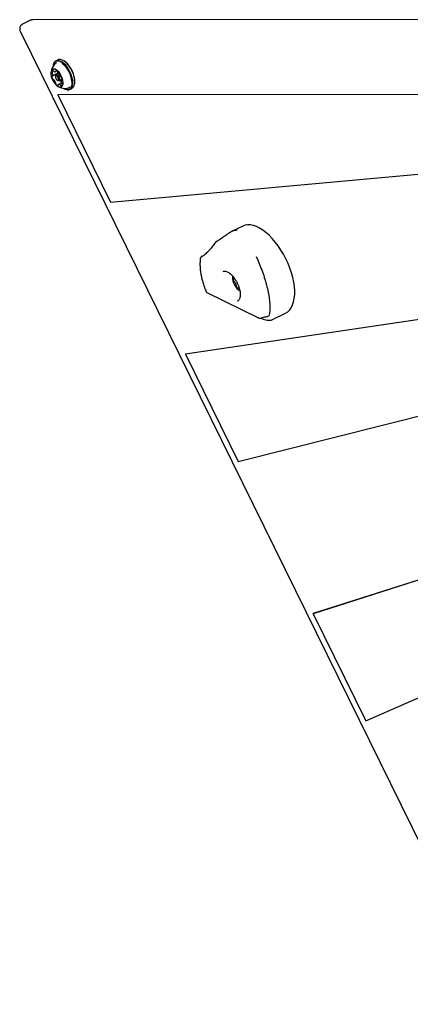
# Model space of a CAD drawing. Units: millimetres. Extents: x -3574 to 4055, y -2151 to 2151.
# Drawn here: x -2070 to -1808, y -659 to 0 of the extents above; entities that cross this region are included whole.
import ezdxf

# ---------------------------------------------------------------- set-up
doc = ezdxf.new("R2010")
doc.units = ezdxf.units.MM
doc.header["$LTSCALE"] = 1000
doc.layers.add('1 EQUIPMENT', color=7, linetype='Continuous', lineweight=18)

# ---------------------------------------------------------------- blocks, each defined once
blk = doc.blocks.new('CV 030 BLOCK')
at = {"layer": '1 EQUIPMENT', "color": 7, "linetype": 'Continuous', "lineweight": 25}
for p, q in [((-1533.42, 0.17), (-2061.15, -0.18)), ((-2062.6, -0.51), (-2068.04, -3.19)), ((-2069.41, -8.33), (-1749, -659.49)), ((-2047.54, -30.91), (-2047.58, -31.16)), ((-2044.34, -27.17), (-2045.66, -27.82)), ((-2040.52, -27.69), (-2040.74, -27.57)), ((-2048.95, -35.51), (-2048.98, -35.76)), ((-2048.03, -37.73), (-2044.69, -36.08)), ((-2045.89, -37.72), (-2045.97, -38.22)), ((-2045.86, -34.97), (-2044.93, -34.51)), ((-2043.89, -36.29), (-2045.49, -37.08)), ((-2044.74, -40.71), (-2044.3, -40.95)), ((-2041.91, -42.52), (-2043.96, -43.52)), ((-2043.55, -41.03), (-2041.47, -40.01)), ((-2041.41, -40.58), (-2041.79, -40.77)), ((-2033.11, -43.07), (-2033.07, -42.82)), ((-1523.37, -50.14), (-2044.42, -50.48)), ((-2044.42, -50.48), (-2044.34, -50.44)), ((-2044.42, -50.48), (-2009.08, -122.29)), ((-1523.29, -50.1), (-2044.34, -50.44)), ((-2040.13, -46.29), (-2039.91, -46.41)), ((-2036.32, -46.81), (-2034.99, -46.16)), ((-2009.08, -122.29), (-1596.21, -84.87)), ((-1920.6, -138.35), (-1928.01, -142)), ((-1938.52, -148.85), (-1938.5, -148.83)), ((-1473.17, -152.15), (-1958.94, -224.2)), ((-1473.09, -152.12), (-1958.86, -224.16)), ((-1948.09, -158.89), (-1948.11, -158.9)), ((-1911.5, -158.71), (-1910.32, -161.73)), ((-1933.64, -168.74), (-1933.76, -168.8)), ((-1927.37, -171.97), (-1927.42, -172.37)), ((-1926.33, -173.57), (-1926.07, -173.44)), ((-1944.51, -182.96), (-1909.95, -199.91)), ((-1923.02, -179.63), (-1923.28, -179.76)), ((-1923, -181.34), (-1922.37, -181.71)), ((-1924.04, -188.54), (-1923.93, -188.49)), ((-1900.6, -200.98), (-1891.89, -196.69)), ((-1908.59, -200), (-1908.41, -199.94)), ((-1900.62, -200.95), (-1900.75, -200.99)), ((-1958.94, -224.2), (-1958.86, -224.16)), ((-1923.6, -296), (-1622.59, -220.1)), ((-1958.94, -224.2), (-1923.6, -296)), ((-1422.97, -254.17), (-1873.46, -397.92)), ((-1422.9, -254.13), (-1873.38, -397.88)), ((-1838.12, -469.72), (-1431.85, -290.84)), ((-1873.46, -397.92), (-1873.38, -397.88)), ((-1873.46, -397.92), (-1838.12, -469.72))]:
    blk.add_line(p, q, dxfattribs=at)
at = {"layer": '1 EQUIPMENT', "color": 7, "linetype": 'Continuous', "lineweight": 25, "flags": 128}
for points in [[(-2040.13, -46.29), (-2039.47, -46.61), (-2038.35, -46.92), (-2037.32, -46.91), (-2036.42, -46.57), (-2035.69, -45.92), (-2035.14, -44.99), (-2034.8, -43.79), (-2034.68, -42.38), (-2034.78, -40.79), (-2035.09, -39.1), (-2035.62, -37.34), (-2036.33, -35.59), (-2037.21, -33.9), (-2038.22, -32.33), (-2039.33, -30.93), (-2040.51, -29.75), (-2041.71, -28.84), (-2042.89, -28.21), (-2044.01, -27.9), (-2045.04, -27.91), (-2045.94, -28.25), (-2046.67, -28.9), (-2046.67, -28.9)], [(-2039.91, -46.41), (-2039.23, -46.74), (-2038.08, -47.05), (-2037.03, -47.04), (-2036.11, -46.7), (-2035.36, -46.03), (-2034.8, -45.07), (-2034.45, -43.85), (-2034.33, -42.4), (-2034.43, -40.78), (-2034.75, -39.04), (-2035.29, -37.24), (-2036.02, -35.45), (-2036.92, -33.72), (-2037.95, -32.11), (-2039.09, -30.68), (-2040.3, -29.47), (-2041.53, -28.53), (-2042.74, -27.89), (-2043.89, -27.58), (-2044.94, -27.59), (-2045.86, -27.93), (-2046.61, -28.6), (-2046.61, -28.6)], [(-2045.31, -29.09), (-2045.7, -29.27), (-2046.4, -29.88)], [(-2034.99, -46.16), (-2034.79, -46.05), (-2034.04, -45.38), (-2033.48, -44.42), (-2033.13, -43.2), (-2033.01, -41.75), (-2033.11, -40.13), (-2033.43, -38.39), (-2033.97, -36.59), (-2034.69, -34.8), (-2035.59, -33.07), (-2036.63, -31.46), (-2037.77, -30.03), (-2038.98, -28.82), (-2040.21, -27.88), (-2041.42, -27.24), (-2042.57, -26.93), (-2043.62, -26.94), (-2044.34, -27.17)], [(-2033.07, -42.82), (-2032.97, -41.53), (-2033.07, -39.95), (-2033.38, -38.26), (-2033.91, -36.5), (-2034.62, -34.75), (-2035.5, -33.06), (-2036.51, -31.49), (-2037.62, -30.09), (-2038.8, -28.91), (-2040, -28), (-2040.52, -27.69)], [(-2048.37, -33.89), (-2048.78, -34.66), (-2048.98, -35.68), (-2048.97, -36.89), (-2048.73, -38.23), (-2048.29, -39.62), (-2047.67, -40.99), (-2046.9, -42.27), (-2046.02, -43.39), (-2045.08, -44.28), (-2044.13, -44.9), (-2043.23, -45.22), (-2042.41, -45.21), (-2041.73, -44.88), (-2041.22, -44.25), (-2040.91, -43.35), (-2040.82, -42.23), (-2040.95, -40.95), (-2041.28, -39.57), (-2041.82, -38.18), (-2042.52, -36.85), (-2043.35, -35.64), (-2044.27, -34.63), (-2045.22, -33.87), (-2046.15, -33.4), (-2047.02, -33.24), (-2047.77, -33.41), (-2048.37, -33.89)], [(-2048.18, -37.72), (-2048.23, -37.7), (-2048.27, -37.7), (-2048.31, -37.71), (-2048.35, -37.73), (-2048.38, -37.76), (-2048.4, -37.81), (-2048.41, -37.86), (-2048.41, -37.92)], [(-2045.82, -37.85), (-2045.97, -38.22), (-2045.96, -38.76), (-2045.79, -39.37), (-2045.49, -39.96), (-2045.1, -40.44), (-2044.68, -40.74), (-2044.3, -40.81), (-2044.01, -40.65), (-2043.86, -40.27), (-2043.87, -39.74), (-2044.04, -39.13), (-2044.34, -38.54), (-2044.73, -38.05), (-2045.15, -37.75), (-2045.53, -37.68), (-2045.82, -37.85)], [(-2045.89, -37.72), (-2045.69, -37.24), (-2045.32, -37.03), (-2044.83, -37.12), (-2044.28, -37.51), (-2043.78, -38.14), (-2043.39, -38.9), (-2043.17, -39.69), (-2043.16, -40.38), (-2043.35, -40.87), (-2043.73, -41.08), (-2044.22, -40.99), (-2044.3, -40.95)], [(-2045.47, -34.27), (-2045.51, -34.27), (-2045.56, -34.28), (-2045.59, -34.31), (-2045.62, -34.34), (-2045.64, -34.39), (-2045.65, -34.44), (-2045.65, -34.51), (-2045.64, -34.58)], [(-2042.07, -38.49), (-2042.11, -38.43), (-2042.16, -38.37), (-2042.21, -38.32), (-2042.26, -38.28), (-2042.31, -38.25), (-2042.36, -38.23), (-2042.41, -38.23), (-2042.45, -38.24)], [(-2047.76, -40), (-2047.71, -40.07), (-2047.66, -40.13), (-2047.61, -40.18), (-2047.56, -40.22), (-2047.51, -40.25), (-2047.46, -40.26), (-2047.42, -40.27), (-2047.37, -40.26)], [(-2044.35, -44.22), (-2044.31, -44.22), (-2044.27, -44.21), (-2044.23, -44.19), (-2044.21, -44.15), (-2044.19, -44.11), (-2044.18, -44.05), (-2044.17, -43.99), (-2044.18, -43.92)], [(-2041.65, -40.77), (-2041.6, -40.79), (-2041.55, -40.8), (-2041.51, -40.79), (-2041.47, -40.77), (-2041.44, -40.73), (-2041.42, -40.69), (-2041.41, -40.63), (-2041.41, -40.57)], [(-1886.44, -175.85), (-1887.09, -172.79), (-1887.95, -169.67), (-1889.01, -166.52), (-1890.26, -163.39), (-1891.68, -160.3), (-1893.26, -157.29), (-1894.99, -154.4), (-1896.83, -151.64), (-1898.79, -149.06), (-1900.82, -146.69), (-1902.91, -144.54), (-1905.04, -142.64), (-1907.18, -141.02), (-1909.31, -139.69), (-1911.41, -138.66), (-1913.45, -137.95), (-1915.41, -137.56), (-1917.28, -137.5), (-1919.02, -137.77), (-1920.6, -138.35)], [(-1927.34, -171.83), (-1927.42, -172.4), (-1927.4, -173.61), (-1927.16, -174.95), (-1926.71, -176.35), (-1926.08, -177.72), (-1925.31, -178.99), (-1924.43, -180.1), (-1923.49, -180.99), (-1922.54, -181.6), (-1922.52, -181.62)], [(-1926.52, -173.53), (-1926.57, -173.5), (-1926.61, -173.48), (-1926.65, -173.47), (-1926.69, -173.48), (-1926.72, -173.49), (-1926.75, -173.52), (-1926.77, -173.56), (-1926.78, -173.6)], [(-1926.13, -173.36), (-1926.21, -173.47), (-1926.32, -173.56)], [(-1891.89, -196.69), (-1891.87, -196.68), (-1890.42, -195.77), (-1889.15, -194.54), (-1888.07, -193.02), (-1887.18, -191.22), (-1886.51, -189.17), (-1886.05, -186.87), (-1885.81, -184.36), (-1885.8, -181.67), (-1886.01, -178.82), (-1886.44, -175.85)], [(-1923.58, -180.1), (-1923.54, -180.11), (-1923.5, -180.12), (-1923.46, -180.12), (-1923.43, -180.1), (-1923.4, -180.07), (-1923.38, -180.03), (-1923.37, -179.99), (-1923.36, -179.93)], [(-1923.27, -179.75), (-1923.13, -179.72), (-1923, -179.72)]]:
    blk.add_lwpolyline(points, dxfattribs=at)
at = {"layer": '1 EQUIPMENT', "color": 7, "linetype": 'Continuous', "lineweight": 25}
for centre, radius, start, end in [((-2042.55, -31.87), 5.08, 144.20929, 171.99628), ((-2042.39, -31.64), 5.2, 144.20929, 171.99628), ((-2051.88, -42.73), 16.89, 3.73967, 51.91641), ((-2044.07, -37.69), 4.35, 183.04622, 212.0398), ((-2047.45, -34.95), 0.865, 96.69603, 185.49551), ((-2047.48, -35.04), 0.831, 179.43412, 221.70777), ((-2048.1, -37.6), 0.146, 237.16486, 324.81635), ((-2048.81, -36.19), 0.921, 15.76446, 40.48368), ((-2050.03, -36.74), 2.26, 335.34508, 20.7677), ((-2047.69, -34.61), 0.541, 18.45356, 75.62435), ((-2046.46, -34.12), 0.78, 203.94786, 231.60701), ((-2046.26, -34.08), 0.953, 223.38926, 306.3153), ((-2045.95, -34.66), 0.318, 324.02184, 14.99454), ((-2046.25, -36.69), 2.54, 30.29195, 72.20184), ((-2041.8, -36.21), 3.27, 181.26646, 191.24271), ((-2044.75, -35.97), 0.133, 296.82828, 327.91294), ((-2046.22, -35.21), 1.79, 332.24764, 9.36806), ((-2044.63, -35.86), 0.728, 351.16193, 37.57141), ((-2043.36, -36.09), 0.566, 167.85481, 202.25299), ((-2039.59, -34.85), 4.53, 198.71551, 226.92631), ((-2042.5, -38), 0.242, 220.92086, 282.51363), ((-2045.76, -40.8), 4.35, 3.04644, 32.04262), ((-2047.32, -40.5), 0.242, 40.97261, 102.53447), ((-2050.23, -43.65), 4.53, 18.71011, 46.92603), ((-2046.47, -42.41), 0.566, 347.86627, 22.25075), ((-2045.19, -42.64), 0.728, 171.16969, 217.60177), ((-2043.58, -41.8), 2.54, 210.29198, 252.20185), ((-2043.87, -43.83), 0.319, 143.99361, 195.03869), ((-2043.57, -44.42), 0.953, 43.41284, 126.29384), ((-2043.36, -44.37), 0.78, 23.9474, 51.61034), ((-2042.13, -43.88), 0.541, 198.45346, 255.62466), ((-2043.12, -40.76), 0.56, 347.78622, 21.33432), ((-2041.85, -40.99), 0.728, 171.16969, 217.60177), ((-2039.09, -39.15), 4.04, 214.38904, 223.44881), ((-2042.37, -43.55), 0.865, 276.6961, 5.49537), ((-2039.79, -41.76), 2.26, 155.34508, 200.76777), ((-2041.02, -42.31), 0.92, 195.76464, 220.48549), ((-2041.72, -40.9), 0.146, 57.2349, 144.83219), ((-2042.34, -43.46), 0.831, 359.43374, 41.70611), ((-2038.44, -43.68), 2.46, 277.20869, 325.12969), ((-1937.7, -149.43), 1, 118.12514, 143.0904), ((-1923.29, -173.97), 3.52, 174.01483, 206.2897), ((-1926.4, -173.41), 0.174, 223.78422, 295.77827), ((-1925.97, -175.38), 0.493, 197.74166, 253.81531), ((-1926.16, -176.18), 0.338, 34.65906, 80.08336), ((-1929.59, -179.02), 4.79, 13.16025, 39.32817), ((-1925.25, -178.04), 0.34, 332.56714, 17.80875), ((-1924.49, -178.37), 0.495, 158.78571, 214.69338), ((-1921.75, -177.11), 3.5, 206.17874, 238.53437), ((-1923.19, -179.91), 0.175, 117.02178, 188.73495), ((-1903.49, -197.84), 0.718, 349.72243, 15.1633), ((-1903.77, -197.79), 1, 272.65653, 349.60212)]:
    blk.add_arc(centre, radius, start, end, dxfattribs=at)
for points, knots in [([(-2068.02, -3.22), (-2068.15, -3.28), (-2068.58, -3.45), (-2069.13, -4), (-2069.61, -4.75), (-2069.86, -5.57), (-2069.93, -6.43), (-2069.81, -7.37), (-2069.55, -7.99), (-2069.41, -8.33)], [0, 0, 0, 0, 0.069726, 0.232578, 0.380663, 0.522143, 0.664826, 0.818286, 1, 1, 1, 1]), ([(-2061.15, -0.18), (-2061.47, -0.19), (-2061.98, -0.22), (-2062.42, -0.46), (-2062.58, -0.54)], [0, 0, 0, 0, 0.632336, 1, 1, 1, 1]), ([(-2046.87, -30.4), (-2047.2, -30.85), (-2047.83, -31.71), (-2048.45, -33.14), (-2048.82, -34.32), (-2048.89, -35.05), (-2048.92, -35.29)], [0, 0, 0, 0, 0.313134, 0.59299, 0.865398, 1, 1, 1, 1]), ([(-2046.42, -29.88), (-2046.42, -29.88), (-2046.59, -30.04), (-2046.73, -30.22), (-2046.87, -30.4)], [0, 0, 0, 0, 0.015993, 1, 1, 1, 1]), ([(-2044.68, -44.54), (-2044.48, -44.68), (-2043.84, -45.13), (-2042.62, -45.65), (-2041.07, -46.08), (-2039.55, -46.25), (-2038.58, -46.15), (-2038.14, -46.1)], [0, 0, 0, 0, 0.107983, 0.338975, 0.573213, 0.81033, 1, 1, 1, 1]), ([(-1938.08, -148.54), (-1938.05, -148.52), (-1937.32, -148.13), (-1935.78, -147.17), (-1933.5, -145.57), (-1931.45, -144.09), (-1929.66, -142.89), (-1927.84, -141.87), (-1926.11, -141.14), (-1924.91, -141.01), (-1924.42, -140.95)], [0, 0, 0, 0, 0.0057096, 0.1368442, 0.2729772, 0.425694, 0.5472042, 0.6719951, 0.863805, 1, 1, 1, 1]), ([(-1938.5, -148.86), (-1938.52, -148.88), (-1938.8, -149.24), (-1939.39, -150.07), (-1940.27, -151.25), (-1940.91, -152.08), (-1941.21, -152.46)], [0, 0, 0, 0, 0.021578, 0.385933, 0.721896, 1, 1, 1, 1]), ([(-1941.21, -152.46), (-1941.24, -152.51), (-1941.58, -152.94), (-1942.34, -153.86), (-1943.47, -155.14), (-1944.74, -156.37), (-1946.05, -157.48), (-1947.2, -158.33), (-1947.88, -158.71), (-1948.12, -158.85)], [0, 0, 0, 0, 0.020113, 0.193781, 0.376032, 0.550256, 0.727249, 0.906355, 1, 1, 1, 1]), ([(-1948.99, -160.26), (-1949.03, -160.59), (-1949.17, -161.74), (-1949.25, -163.8), (-1949.14, -166.49), (-1948.83, -169.29), (-1948.32, -172.18), (-1947.61, -175.11), (-1946.71, -178.07), (-1945.85, -180.5), (-1945.26, -181.91), (-1945.07, -182.35)], [0, 0, 0, 0, 0.053151, 0.181038, 0.308751, 0.436191, 0.563323, 0.690173, 0.81679, 0.943235, 1, 1, 1, 1]), ([(-1948.18, -158.97), (-1948.24, -159), (-1948.49, -159.13), (-1948.78, -159.52), (-1948.97, -159.95), (-1948.98, -160.2), (-1948.98, -160.26)], [0, 0, 0, 0, 0.134654, 0.520641, 0.897665, 1, 1, 1, 1]), ([(-1948.07, -158.88), (-1948.11, -158.9), (-1948.15, -158.92), (-1948.18, -158.95), (-1948.19, -158.95)], [0, 0, 0, 0, 0.791763, 1, 1, 1, 1]), ([(-1910.32, -161.73), (-1909.65, -163.29), (-1908.3, -166.45), (-1906.52, -171.44), (-1904.97, -176.5), (-1903.77, -181.41), (-1902.92, -186.12), (-1902.46, -190.46), (-1902.37, -194.46), (-1902.65, -196.58), (-1902.79, -197.65)], [0, 0, 0, 0, 0.122439, 0.248357, 0.370856, 0.496968, 0.618015, 0.742578, 0.869301, 1, 1, 1, 1]), ([(-1933.72, -168.8), (-1933.68, -168.78), (-1933.43, -168.59), (-1932.9, -168.51), (-1932.03, -168.54), (-1931.05, -168.85), (-1929.96, -169.44), (-1928.84, -170.28), (-1927.71, -171.36), (-1926.6, -172.65), (-1925.56, -174.12), (-1924.62, -175.72), (-1923.8, -177.42), (-1923.14, -179.15), (-1922.7, -180.65), (-1922.52, -181.53), (-1922.46, -181.87)], [0, 0, 0, 0, 0.015701, 0.103963, 0.178233, 0.257472, 0.334196, 0.41057, 0.487211, 0.564324, 0.641843, 0.719637, 0.797569, 0.875505, 0.953275, 1, 1, 1, 1]), ([(-1945.06, -182.35), (-1945.02, -182.45), (-1944.91, -182.7), (-1944.68, -182.91), (-1944.51, -182.96), (-1944.5, -182.96)], [0, 0, 0, 0, 0.386338, 0.962137, 1, 1, 1, 1]), ([(-1922.46, -181.87), (-1922.41, -182.15), (-1922.28, -182.97), (-1922.2, -184.23), (-1922.28, -185.57), (-1922.53, -186.69), (-1922.92, -187.57), (-1923.43, -188.17), (-1923.77, -188.47), (-1924.01, -188.53), (-1924.01, -188.53)], [0, 0, 0, 0, 0.080571, 0.2336264, 0.3856456, 0.5364535, 0.6868531, 0.8387977, 0.9984839, 1, 1, 1, 1]), ([(-1909.95, -199.88), (-1909.81, -199.95), (-1909.47, -200.11), (-1908.97, -200.14), (-1908.69, -200.02), (-1908.59, -199.98)], [0, 0, 0, 0, 0.335173, 0.783016, 1, 1, 1, 1]), ([(-1908.52, -199.98), (-1907.98, -200.23), (-1906.82, -200.75), (-1905.22, -201.21), (-1903.65, -201.46), (-1902.27, -201.43), (-1901.3, -201.27), (-1900.86, -201.05), (-1900.76, -200.99)], [0, 0, 0, 0, 0.175244, 0.375396, 0.556154, 0.748678, 0.938264, 1, 1, 1, 1]), ([(-1908.44, -200.02), (-1908.43, -200.02), (-1907.84, -199.77), (-1906.71, -199.4), (-1905.19, -199.01), (-1904.17, -198.84), (-1903.76, -198.84), (-1903.71, -198.84)], [0, 0, 0, 0, 0.005984, 0.322539, 0.641263, 0.959157, 1, 1, 1, 1])]:
    blk.add_open_spline(points, degree=3, knots=knots, dxfattribs=at)

msp = doc.modelspace()

# ---------------------------------------------------------------- block references
at = {"layer": '1 EQUIPMENT'}
msp.add_blockref('CV 030 BLOCK', (0, 0), dxfattribs=at)

doc.saveas('drawing.dxf')
